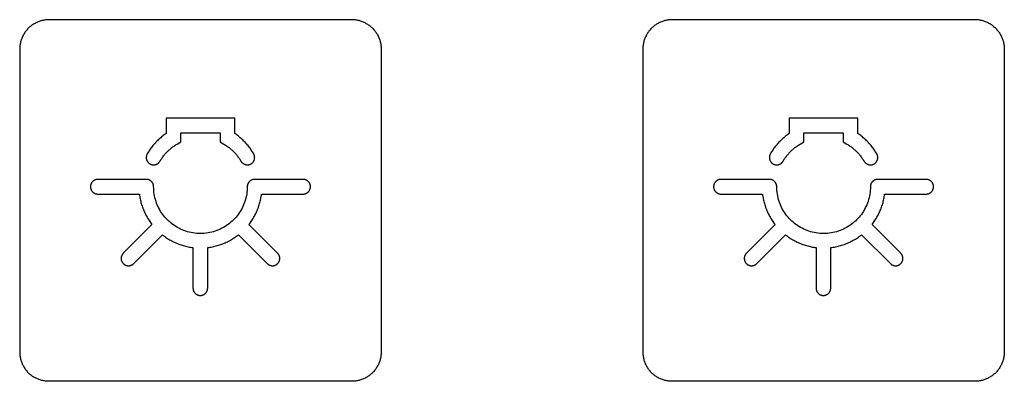
# Model space of a CAD drawing. Units: millimetres. Extents: x -75 to 306, y 21 to 291.
# Drawn here: x 52 to 85, y 83 to 96 of the extents above; entities that cross this region are included whole.
import ezdxf

# ---------------------------------------------------------------- set-up
doc = ezdxf.new("R2010")
doc.units = ezdxf.units.MM
doc.header["$LTSCALE"] = 16.335
doc.layers.add('CURVE', color=7, linetype='CONTINUOUS')

msp = doc.modelspace()

# ---------------------------------------------------------------- linework, layer by layer
at = {"layer": 'CURVE', "color": 250, "linetype": 'CONTINUOUS'}
for p, q in [((62.865, 95.541), (52.566, 95.541)), ((84.065, 95.541), (73.765, 95.541)), ((51.565, 94.542), (51.565, 84.242)), ((63.865, 94.542), (63.865, 84.242)), ((72.765, 94.542), (72.765, 84.242)), ((85.065, 94.542), (85.065, 84.242)), ((56.544, 92.195), (56.544, 91.665)), ((58.887, 92.195), (56.544, 92.195)), ((58.887, 91.665), (58.887, 92.195)), ((77.744, 92.195), (77.744, 91.665)), ((80.087, 92.195), (77.744, 92.195)), ((80.087, 91.665), (80.087, 92.195)), ((57.044, 91.383), (57.044, 91.695)), ((57.044, 91.695), (58.387, 91.695)), ((58.387, 91.695), (58.387, 91.383)), ((78.244, 91.383), (78.244, 91.695)), ((78.244, 91.695), (79.587, 91.695)), ((79.587, 91.695), (79.587, 91.383)), ((56.919, 91.311), (57.044, 91.383)), ((58.387, 91.383), (58.512, 91.311)), ((78.12, 91.311), (78.244, 91.383)), ((79.587, 91.383), (79.712, 91.311)), ((55.873, 90.111), (54.224, 90.111)), ((61.207, 90.111), (59.558, 90.111)), ((77.073, 90.111), (75.424, 90.111)), ((82.407, 90.111), (80.758, 90.111)), ((54.224, 89.611), (55.638, 89.611)), ((59.793, 89.611), (61.207, 89.611)), ((75.424, 89.611), (76.838, 89.611)), ((80.993, 89.611), (82.407, 89.611)), ((56.066, 88.575), (55.09, 87.599)), ((60.341, 87.599), (59.366, 88.575)), ((77.266, 88.575), (76.29, 87.599)), ((81.541, 87.599), (80.566, 88.575)), ((55.443, 87.246), (56.423, 88.226)), ((59.008, 88.226), (59.988, 87.246)), ((76.643, 87.246), (77.623, 88.226)), ((80.208, 88.226), (81.188, 87.246)), ((57.461, 87.792), (57.461, 86.412)), ((57.961, 86.412), (57.961, 87.791)), ((78.661, 87.792), (78.661, 86.412)), ((79.161, 86.412), (79.161, 87.791)), ((62.865, 83.242), (52.566, 83.242)), ((84.065, 83.242), (73.765, 83.242))]:
    msp.add_line(p, q, dxfattribs=at)
for points in [[(52.566, 95.541), (52.535, 95.541), (52.504, 95.539), (52.473, 95.537), (52.443, 95.533), (52.412, 95.529), (52.381, 95.523), (52.351, 95.517), (52.32, 95.509), (52.29, 95.501), (52.26, 95.492), (52.23, 95.482), (52.201, 95.471), (52.171, 95.459), (52.143, 95.446), (52.114, 95.432), (52.086, 95.417), (52.058, 95.402), (52.031, 95.386), (52.005, 95.369), (51.979, 95.351), (51.953, 95.332), (51.928, 95.312), (51.904, 95.292), (51.881, 95.271), (51.858, 95.249), (51.836, 95.226), (51.815, 95.202), (51.794, 95.178), (51.775, 95.153), (51.756, 95.128), (51.738, 95.102), (51.721, 95.075), (51.705, 95.048), (51.689, 95.021), (51.674, 94.993), (51.661, 94.964), (51.648, 94.935), (51.636, 94.906), (51.625, 94.877), (51.615, 94.847), (51.605, 94.817), (51.597, 94.787), (51.59, 94.756), (51.583, 94.726), (51.578, 94.695), (51.573, 94.664), (51.57, 94.634), (51.567, 94.603), (51.566, 94.572), (51.565, 94.542)], [(63.344, 95.417), (63.316, 95.432), (63.288, 95.446), (63.259, 95.459), (63.23, 95.471), (63.2, 95.482), (63.171, 95.492), (63.141, 95.501), (63.11, 95.509), (63.08, 95.517), (63.049, 95.523), (63.019, 95.529), (62.988, 95.533), (62.957, 95.537), (62.926, 95.539), (62.896, 95.541), (62.865, 95.541)], [(73.765, 95.541), (73.735, 95.541), (73.704, 95.539), (73.673, 95.537), (73.642, 95.533), (73.612, 95.529), (73.581, 95.523), (73.55, 95.517), (73.52, 95.509), (73.49, 95.501), (73.46, 95.492), (73.43, 95.482), (73.4, 95.471), (73.371, 95.459), (73.342, 95.446), (73.314, 95.432), (73.286, 95.417), (73.258, 95.402), (73.231, 95.386), (73.205, 95.369), (73.179, 95.351), (73.153, 95.332), (73.128, 95.312), (73.104, 95.292), (73.081, 95.271), (73.058, 95.249), (73.036, 95.226), (73.015, 95.202), (72.995, 95.178), (72.975, 95.153), (72.956, 95.128), (72.938, 95.102), (72.921, 95.075), (72.905, 95.048), (72.889, 95.021), (72.875, 94.993), (72.861, 94.964), (72.848, 94.935), (72.836, 94.906), (72.825, 94.877), (72.815, 94.847), (72.806, 94.817), (72.797, 94.787), (72.79, 94.756), (72.784, 94.726), (72.778, 94.695), (72.774, 94.664), (72.77, 94.634), (72.768, 94.603), (72.766, 94.572), (72.765, 94.542)], [(84.652, 95.35), (84.626, 95.368), (84.599, 95.386), (84.572, 95.402), (84.544, 95.417), (84.516, 95.432), (84.488, 95.446), (84.459, 95.459), (84.43, 95.471), (84.4, 95.482), (84.371, 95.492), (84.341, 95.501), (84.311, 95.509), (84.28, 95.517), (84.25, 95.523), (84.219, 95.529), (84.188, 95.533), (84.158, 95.537), (84.127, 95.539), (84.096, 95.541), (84.065, 95.541)], [(63.344, 95.417), (63.372, 95.402), (63.399, 95.386), (63.426, 95.369), (63.452, 95.351), (63.477, 95.332), (63.502, 95.312), (63.526, 95.292), (63.55, 95.271), (63.572, 95.249), (63.594, 95.226), (63.616, 95.202), (63.636, 95.178), (63.656, 95.153), (63.674, 95.128), (63.692, 95.102), (63.71, 95.075), (63.726, 95.048), (63.741, 95.021), (63.756, 94.993), (63.77, 94.964), (63.783, 94.935), (63.795, 94.906), (63.806, 94.877), (63.816, 94.847), (63.825, 94.817), (63.834, 94.787), (63.841, 94.756), (63.847, 94.726), (63.853, 94.695), (63.857, 94.664), (63.861, 94.634), (63.863, 94.603), (63.865, 94.572), (63.865, 94.542)], [(84.652, 95.35), (84.677, 95.332), (84.702, 95.312), (84.726, 95.292), (84.749, 95.271), (84.772, 95.249), (84.794, 95.226), (84.815, 95.202), (84.836, 95.178), (84.855, 95.153), (84.874, 95.128), (84.892, 95.102), (84.909, 95.075), (84.926, 95.048), (84.941, 95.021), (84.956, 94.993), (84.97, 94.964), (84.982, 94.935), (84.994, 94.906), (85.005, 94.877), (85.016, 94.847), (85.025, 94.817), (85.033, 94.787), (85.041, 94.756), (85.047, 94.726), (85.053, 94.695), (85.057, 94.664), (85.061, 94.634), (85.063, 94.603), (85.065, 94.572), (85.065, 94.542)], [(56.544, 91.665), (56.513, 91.644), (56.482, 91.622), (56.452, 91.599), (56.422, 91.576), (56.393, 91.552), (56.364, 91.528), (56.335, 91.503), (56.307, 91.478), (56.279, 91.452), (56.252, 91.426), (56.225, 91.399), (56.199, 91.371), (56.173, 91.344), (56.147, 91.315), (56.123, 91.287), (56.098, 91.258), (56.074, 91.228), (56.051, 91.198), (56.028, 91.168), (56.006, 91.137), (55.985, 91.106), (55.964, 91.075), (55.943, 91.043), (55.924, 91.011), (55.905, 90.979)], [(59.527, 90.979), (59.507, 91.011), (59.488, 91.043), (59.467, 91.075), (59.446, 91.106), (59.425, 91.137), (59.403, 91.168), (59.38, 91.198), (59.357, 91.228), (59.333, 91.258), (59.308, 91.287), (59.284, 91.315), (59.258, 91.344), (59.232, 91.372), (59.206, 91.399), (59.179, 91.426), (59.152, 91.452), (59.124, 91.478), (59.096, 91.503), (59.067, 91.528), (59.038, 91.552), (59.009, 91.576), (58.979, 91.599), (58.949, 91.622), (58.918, 91.644), (58.887, 91.665)], [(77.744, 91.665), (77.713, 91.644), (77.683, 91.622), (77.652, 91.599), (77.623, 91.576), (77.593, 91.552), (77.564, 91.528), (77.535, 91.503), (77.507, 91.478), (77.479, 91.452), (77.452, 91.426), (77.425, 91.399), (77.399, 91.371), (77.373, 91.344), (77.348, 91.315), (77.323, 91.287), (77.298, 91.258), (77.274, 91.228), (77.251, 91.198), (77.228, 91.168), (77.206, 91.137), (77.185, 91.106), (77.164, 91.075), (77.143, 91.043), (77.124, 91.011), (77.105, 90.979)], [(80.727, 90.979), (80.707, 91.011), (80.688, 91.043), (80.667, 91.075), (80.646, 91.106), (80.625, 91.137), (80.603, 91.168), (80.58, 91.198), (80.557, 91.228), (80.533, 91.258), (80.509, 91.287), (80.484, 91.315), (80.458, 91.344), (80.432, 91.372), (80.406, 91.399), (80.379, 91.426), (80.352, 91.452), (80.324, 91.478), (80.296, 91.503), (80.267, 91.528), (80.238, 91.552), (80.209, 91.576), (80.179, 91.599), (80.149, 91.622), (80.118, 91.644), (80.087, 91.665)], [(56.338, 90.729), (56.353, 90.755), (56.369, 90.781), (56.386, 90.807), (56.403, 90.832), (56.421, 90.857), (56.439, 90.882), (56.458, 90.907), (56.477, 90.931), (56.497, 90.955), (56.517, 90.978), (56.537, 91.001), (56.559, 91.024), (56.58, 91.046), (56.602, 91.068), (56.624, 91.09), (56.647, 91.111), (56.67, 91.131), (56.694, 91.152), (56.717, 91.171), (56.742, 91.191), (56.766, 91.209), (56.791, 91.228), (56.816, 91.245), (56.842, 91.263), (56.867, 91.279), (56.893, 91.296), (56.919, 91.311)], [(58.512, 91.311), (58.538, 91.295), (58.564, 91.279), (58.59, 91.262), (58.615, 91.245), (58.64, 91.227), (58.665, 91.209), (58.69, 91.19), (58.714, 91.171), (58.738, 91.151), (58.761, 91.131), (58.784, 91.111), (58.807, 91.09), (58.829, 91.068), (58.851, 91.046), (58.873, 91.024), (58.894, 91.001), (58.914, 90.978), (58.934, 90.955), (58.954, 90.931), (58.973, 90.907), (58.992, 90.882), (59.01, 90.857), (59.028, 90.832), (59.045, 90.807), (59.062, 90.781), (59.078, 90.755), (59.093, 90.729)], [(77.538, 90.729), (77.553, 90.755), (77.569, 90.781), (77.586, 90.807), (77.603, 90.832), (77.621, 90.857), (77.639, 90.882), (77.658, 90.907), (77.677, 90.931), (77.697, 90.955), (77.717, 90.978), (77.738, 91.001), (77.759, 91.024), (77.78, 91.046), (77.802, 91.068), (77.824, 91.09), (77.847, 91.111), (77.87, 91.131), (77.894, 91.152), (77.918, 91.171), (77.942, 91.191), (77.966, 91.209), (77.991, 91.228), (78.016, 91.245), (78.042, 91.263), (78.067, 91.279), (78.093, 91.296), (78.12, 91.311)], [(79.712, 91.311), (79.738, 91.295), (79.764, 91.279), (79.79, 91.262), (79.815, 91.245), (79.84, 91.227), (79.865, 91.209), (79.89, 91.19), (79.914, 91.171), (79.938, 91.151), (79.961, 91.131), (79.984, 91.111), (80.007, 91.09), (80.029, 91.068), (80.051, 91.046), (80.073, 91.024), (80.094, 91.001), (80.114, 90.978), (80.135, 90.955), (80.154, 90.931), (80.173, 90.907), (80.192, 90.882), (80.21, 90.857), (80.228, 90.832), (80.245, 90.807), (80.262, 90.781), (80.278, 90.755), (80.294, 90.729)], [(55.905, 90.979), (55.901, 90.972), (55.897, 90.965), (55.894, 90.958), (55.891, 90.951), (55.888, 90.944), (55.885, 90.937), (55.883, 90.929), (55.881, 90.922), (55.879, 90.914), (55.877, 90.906), (55.876, 90.899), (55.874, 90.891), (55.873, 90.883), (55.872, 90.875), (55.872, 90.867), (55.871, 90.859), (55.871, 90.851), (55.871, 90.844), (55.872, 90.836), (55.873, 90.828), (55.873, 90.82), (55.875, 90.812), (55.876, 90.804), (55.878, 90.797), (55.88, 90.789), (55.882, 90.781), (55.884, 90.774), (55.887, 90.766), (55.89, 90.759), (55.893, 90.752), (55.896, 90.745), (55.9, 90.738), (55.904, 90.731), (55.908, 90.724), (55.912, 90.717), (55.916, 90.711), (55.921, 90.704), (55.926, 90.698), (55.931, 90.692), (55.936, 90.686), (55.941, 90.68), (55.947, 90.675), (55.953, 90.669), (55.958, 90.664), (55.964, 90.659), (55.971, 90.654), (55.977, 90.649), (55.983, 90.645), (55.99, 90.641), (55.996, 90.637)], [(59.093, 90.729), (59.098, 90.72), (59.104, 90.712), (59.11, 90.704), (59.116, 90.697), (59.123, 90.689), (59.129, 90.682), (59.137, 90.675), (59.144, 90.669), (59.152, 90.662), (59.16, 90.656), (59.168, 90.65), (59.177, 90.645), (59.186, 90.639), (59.195, 90.634), (59.204, 90.63), (59.213, 90.625), (59.223, 90.622), (59.232, 90.618), (59.242, 90.615), (59.251, 90.612), (59.261, 90.609), (59.271, 90.607), (59.281, 90.606), (59.291, 90.605), (59.3, 90.604), (59.31, 90.603), (59.319, 90.604), (59.329, 90.604), (59.338, 90.605), (59.347, 90.606), (59.356, 90.608), (59.365, 90.61), (59.374, 90.612), (59.383, 90.614), (59.392, 90.617), (59.401, 90.621), (59.409, 90.624), (59.418, 90.628), (59.427, 90.632), (59.435, 90.637), (59.444, 90.642), (59.452, 90.648), (59.46, 90.654), (59.468, 90.66), (59.476, 90.667), (59.484, 90.674), (59.491, 90.681), (59.498, 90.689), (59.505, 90.697), (59.511, 90.705), (59.517, 90.714), (59.523, 90.723), (59.528, 90.731), (59.533, 90.741), (59.537, 90.75), (59.541, 90.759), (59.545, 90.769), (59.549, 90.779), (59.551, 90.789), (59.554, 90.799), (59.556, 90.809), (59.558, 90.82), (59.559, 90.83), (59.559, 90.84), (59.56, 90.851), (59.559, 90.861), (59.559, 90.871), (59.558, 90.882), (59.557, 90.892), (59.555, 90.902), (59.553, 90.912), (59.55, 90.922), (59.547, 90.932), (59.544, 90.942), (59.54, 90.951), (59.536, 90.961), (59.531, 90.97), (59.527, 90.979)], [(77.105, 90.979), (77.101, 90.972), (77.097, 90.965), (77.094, 90.958), (77.091, 90.951), (77.088, 90.944), (77.085, 90.937), (77.083, 90.929), (77.081, 90.922), (77.079, 90.914), (77.077, 90.906), (77.076, 90.899), (77.074, 90.891), (77.073, 90.883), (77.072, 90.875), (77.072, 90.867), (77.072, 90.859), (77.071, 90.851), (77.072, 90.844), (77.072, 90.836), (77.073, 90.828), (77.073, 90.82), (77.075, 90.812), (77.076, 90.804), (77.078, 90.797), (77.08, 90.789), (77.082, 90.781), (77.084, 90.774), (77.087, 90.766), (77.09, 90.759), (77.093, 90.752), (77.096, 90.745), (77.1, 90.738), (77.104, 90.731), (77.108, 90.724), (77.112, 90.717), (77.117, 90.711), (77.121, 90.704), (77.126, 90.698), (77.131, 90.692), (77.136, 90.686), (77.142, 90.68), (77.147, 90.675), (77.153, 90.669), (77.159, 90.664), (77.165, 90.659), (77.171, 90.654), (77.177, 90.649), (77.183, 90.645), (77.19, 90.641), (77.196, 90.637)], [(80.294, 90.729), (80.299, 90.72), (80.304, 90.712), (80.31, 90.704), (80.316, 90.697), (80.323, 90.689), (80.33, 90.682), (80.337, 90.675), (80.344, 90.669), (80.352, 90.662), (80.36, 90.656), (80.369, 90.65), (80.377, 90.645), (80.386, 90.639), (80.395, 90.634), (80.404, 90.63), (80.413, 90.625), (80.423, 90.622), (80.432, 90.618), (80.442, 90.615), (80.451, 90.612), (80.461, 90.609), (80.471, 90.607), (80.481, 90.606), (80.491, 90.605), (80.5, 90.604), (80.51, 90.603), (80.519, 90.604), (80.529, 90.604), (80.538, 90.605), (80.547, 90.606), (80.556, 90.608), (80.565, 90.61), (80.574, 90.612), (80.583, 90.614), (80.592, 90.617), (80.601, 90.621), (80.609, 90.624), (80.618, 90.628), (80.627, 90.632), (80.635, 90.637), (80.644, 90.642), (80.652, 90.648), (80.66, 90.654), (80.668, 90.66), (80.676, 90.667), (80.684, 90.674), (80.691, 90.681), (80.698, 90.689), (80.705, 90.697), (80.711, 90.705), (80.717, 90.714), (80.723, 90.723), (80.728, 90.731), (80.733, 90.741), (80.737, 90.75), (80.742, 90.759), (80.745, 90.769), (80.749, 90.779), (80.752, 90.789), (80.754, 90.799), (80.756, 90.809), (80.758, 90.82), (80.759, 90.83), (80.759, 90.84), (80.76, 90.851), (80.76, 90.861), (80.759, 90.871), (80.758, 90.882), (80.757, 90.892), (80.755, 90.902), (80.753, 90.912), (80.75, 90.922), (80.747, 90.932), (80.744, 90.942), (80.74, 90.951), (80.736, 90.961), (80.731, 90.97), (80.727, 90.979)], [(55.996, 90.637), (56.003, 90.633), (56.01, 90.629), (56.018, 90.626), (56.025, 90.623), (56.032, 90.62), (56.04, 90.617), (56.048, 90.615), (56.056, 90.613), (56.064, 90.611), (56.072, 90.609), (56.08, 90.608), (56.088, 90.606), (56.096, 90.605), (56.104, 90.605), (56.112, 90.604), (56.12, 90.604), (56.129, 90.604), (56.137, 90.605), (56.145, 90.605), (56.153, 90.606), (56.161, 90.607), (56.17, 90.609), (56.178, 90.61), (56.186, 90.612), (56.193, 90.614), (56.201, 90.617), (56.208, 90.62), (56.215, 90.622), (56.223, 90.626), (56.23, 90.629), (56.237, 90.633), (56.244, 90.636), (56.251, 90.64), (56.257, 90.645), (56.264, 90.649), (56.27, 90.654), (56.277, 90.659), (56.283, 90.663), (56.289, 90.669), (56.294, 90.674), (56.3, 90.679), (56.305, 90.685), (56.311, 90.691), (56.316, 90.697), (56.32, 90.703), (56.325, 90.709), (56.329, 90.716), (56.334, 90.722), (56.338, 90.729)], [(77.196, 90.637), (77.203, 90.633), (77.21, 90.629), (77.218, 90.626), (77.225, 90.623), (77.233, 90.62), (77.24, 90.617), (77.248, 90.615), (77.256, 90.613), (77.264, 90.611), (77.272, 90.609), (77.28, 90.608), (77.288, 90.606), (77.296, 90.605), (77.304, 90.605), (77.312, 90.604), (77.321, 90.604), (77.329, 90.604), (77.337, 90.605), (77.345, 90.605), (77.353, 90.606), (77.362, 90.607), (77.37, 90.609), (77.378, 90.61), (77.386, 90.612), (77.393, 90.614), (77.401, 90.617), (77.408, 90.62), (77.416, 90.622), (77.423, 90.626), (77.43, 90.629), (77.437, 90.633), (77.444, 90.636), (77.451, 90.64), (77.457, 90.645), (77.464, 90.649), (77.47, 90.654), (77.477, 90.659), (77.483, 90.663), (77.489, 90.669), (77.494, 90.674), (77.5, 90.679), (77.505, 90.685), (77.511, 90.691), (77.516, 90.697), (77.521, 90.703), (77.525, 90.709), (77.53, 90.716), (77.534, 90.722), (77.538, 90.729)], [(54.224, 90.111), (54.215, 90.111), (54.205, 90.11), (54.195, 90.109), (54.186, 90.108), (54.176, 90.106), (54.167, 90.104), (54.157, 90.101), (54.148, 90.098), (54.138, 90.095), (54.129, 90.091), (54.12, 90.087), (54.111, 90.083), (54.102, 90.078), (54.094, 90.073), (54.086, 90.068), (54.077, 90.063), (54.069, 90.057), (54.062, 90.051), (54.054, 90.044), (54.047, 90.038), (54.041, 90.031), (54.034, 90.023), (54.028, 90.016), (54.022, 90.008), (54.017, 90), (54.011, 89.992), (54.006, 89.984), (54.002, 89.976), (53.998, 89.967), (53.994, 89.958), (53.99, 89.949), (53.987, 89.939), (53.984, 89.93), (53.981, 89.92), (53.979, 89.91), (53.977, 89.901), (53.976, 89.891), (53.975, 89.881), (53.974, 89.871), (53.974, 89.861), (53.974, 89.851), (53.975, 89.841), (53.976, 89.831), (53.977, 89.821), (53.979, 89.811), (53.981, 89.801), (53.984, 89.792), (53.987, 89.782), (53.99, 89.773), (53.994, 89.763), (53.998, 89.755), (54.002, 89.746), (54.006, 89.737), (54.011, 89.729), (54.017, 89.721), (54.022, 89.713), (54.028, 89.705), (54.034, 89.698), (54.041, 89.691), (54.047, 89.684), (54.054, 89.677), (54.062, 89.671), (54.069, 89.665), (54.077, 89.659), (54.086, 89.653), (54.094, 89.648), (54.102, 89.643), (54.111, 89.638), (54.12, 89.634), (54.129, 89.63), (54.138, 89.627), (54.148, 89.623), (54.157, 89.62), (54.167, 89.618), (54.176, 89.616), (54.186, 89.614), (54.195, 89.612), (54.205, 89.611), (54.215, 89.611), (54.224, 89.611)], [(56.124, 89.798), (56.123, 89.868), (56.122, 89.876), (56.122, 89.884), (56.121, 89.891), (56.12, 89.899), (56.118, 89.907), (56.117, 89.914), (56.115, 89.922), (56.113, 89.93), (56.11, 89.937), (56.108, 89.945), (56.105, 89.952), (56.102, 89.959), (56.099, 89.966), (56.095, 89.974), (56.092, 89.981), (56.088, 89.988), (56.084, 89.994), (56.08, 90.001), (56.075, 90.007), (56.07, 90.014), (56.065, 90.02), (56.06, 90.026), (56.055, 90.032), (56.05, 90.038), (56.044, 90.043), (56.038, 90.048), (56.032, 90.054), (56.026, 90.058), (56.019, 90.063), (56.013, 90.068), (56.006, 90.072), (56, 90.076), (55.993, 90.08), (55.986, 90.084), (55.979, 90.087), (55.971, 90.09), (55.964, 90.093), (55.957, 90.096), (55.949, 90.098), (55.942, 90.101), (55.934, 90.103), (55.927, 90.105), (55.919, 90.106), (55.911, 90.108), (55.904, 90.109), (55.896, 90.11), (55.888, 90.11), (55.88, 90.111), (55.873, 90.111)], [(59.308, 89.868), (59.307, 89.798), (59.303, 89.734), (59.297, 89.671), (59.288, 89.608), (59.277, 89.545), (59.263, 89.483), (59.246, 89.422), (59.228, 89.361), (59.206, 89.301), (59.183, 89.241), (59.158, 89.185), (59.131, 89.13), (59.101, 89.076), (59.07, 89.023), (59.037, 88.972), (59.001, 88.921), (58.964, 88.873), (58.925, 88.825), (58.884, 88.779), (58.841, 88.735), (58.797, 88.692), (58.751, 88.652), (58.703, 88.613), (58.654, 88.575), (58.604, 88.54), (58.553, 88.506), (58.5, 88.475), (58.446, 88.446), (58.391, 88.418), (58.335, 88.393), (58.277, 88.37), (58.218, 88.349), (58.158, 88.33), (58.097, 88.314), (58.036, 88.3), (57.973, 88.289), (57.909, 88.28), (57.845, 88.273), (57.78, 88.269), (57.716, 88.268), (57.651, 88.269), (57.587, 88.273), (57.522, 88.28), (57.458, 88.289), (57.395, 88.3), (57.334, 88.314), (57.273, 88.33), (57.213, 88.349), (57.154, 88.37), (57.096, 88.393), (57.04, 88.418), (56.985, 88.446), (56.931, 88.475), (56.878, 88.506), (56.827, 88.54), (56.777, 88.575), (56.728, 88.613), (56.68, 88.652), (56.634, 88.692), (56.59, 88.735), (56.547, 88.779), (56.506, 88.825), (56.467, 88.873), (56.43, 88.921), (56.394, 88.972), (56.361, 89.023), (56.33, 89.076), (56.3, 89.13), (56.273, 89.185), (56.248, 89.241), (56.225, 89.301), (56.203, 89.361), (56.185, 89.422), (56.168, 89.483), (56.154, 89.545), (56.143, 89.608), (56.134, 89.671), (56.128, 89.734), (56.124, 89.798)], [(59.558, 90.111), (59.551, 90.111), (59.543, 90.11), (59.535, 90.11), (59.527, 90.109), (59.52, 90.108), (59.512, 90.106), (59.504, 90.105), (59.497, 90.103), (59.489, 90.101), (59.482, 90.098), (59.474, 90.096), (59.467, 90.093), (59.46, 90.09), (59.452, 90.087), (59.445, 90.084), (59.438, 90.08), (59.431, 90.076), (59.425, 90.072), (59.418, 90.068), (59.412, 90.063), (59.405, 90.058), (59.399, 90.054), (59.393, 90.048), (59.387, 90.043), (59.381, 90.038), (59.376, 90.032), (59.371, 90.026), (59.366, 90.02), (59.361, 90.014), (59.356, 90.007), (59.351, 90.001), (59.347, 89.994), (59.343, 89.988), (59.339, 89.981), (59.336, 89.974), (59.332, 89.966), (59.329, 89.959), (59.326, 89.952), (59.323, 89.945), (59.321, 89.937), (59.318, 89.93), (59.316, 89.922), (59.314, 89.914), (59.313, 89.907), (59.311, 89.899), (59.31, 89.891), (59.309, 89.884), (59.309, 89.876), (59.308, 89.868)], [(61.207, 89.611), (61.217, 89.611), (61.226, 89.611), (61.236, 89.612), (61.245, 89.614), (61.255, 89.616), (61.265, 89.618), (61.274, 89.62), (61.284, 89.623), (61.293, 89.627), (61.302, 89.63), (61.311, 89.634), (61.32, 89.638), (61.329, 89.643), (61.337, 89.648), (61.346, 89.653), (61.354, 89.659), (61.362, 89.665), (61.369, 89.671), (61.377, 89.677), (61.384, 89.684), (61.391, 89.691), (61.397, 89.698), (61.403, 89.705), (61.409, 89.713), (61.415, 89.721), (61.42, 89.729), (61.425, 89.737), (61.429, 89.746), (61.433, 89.755), (61.437, 89.763), (61.441, 89.773), (61.444, 89.782), (61.447, 89.792), (61.45, 89.801), (61.452, 89.811), (61.454, 89.821), (61.455, 89.831), (61.456, 89.841), (61.457, 89.851), (61.457, 89.861), (61.457, 89.871), (61.456, 89.881), (61.455, 89.891), (61.454, 89.901), (61.452, 89.91), (61.45, 89.92), (61.447, 89.93), (61.444, 89.939), (61.441, 89.949), (61.437, 89.958), (61.433, 89.967), (61.429, 89.976), (61.425, 89.984), (61.42, 89.992), (61.415, 90), (61.409, 90.008), (61.403, 90.016), (61.397, 90.023), (61.391, 90.031), (61.384, 90.038), (61.377, 90.044), (61.369, 90.051), (61.362, 90.057), (61.354, 90.063), (61.346, 90.068), (61.337, 90.073), (61.329, 90.078), (61.32, 90.083), (61.311, 90.087), (61.302, 90.091), (61.293, 90.095), (61.284, 90.098), (61.274, 90.101), (61.265, 90.104), (61.255, 90.106), (61.245, 90.108), (61.236, 90.109), (61.226, 90.11), (61.217, 90.111), (61.207, 90.111)], [(75.424, 90.111), (75.415, 90.111), (75.405, 90.11), (75.395, 90.109), (75.386, 90.108), (75.376, 90.106), (75.367, 90.104), (75.357, 90.101), (75.348, 90.098), (75.338, 90.095), (75.329, 90.091), (75.32, 90.087), (75.311, 90.083), (75.303, 90.078), (75.294, 90.073), (75.286, 90.068), (75.277, 90.063), (75.27, 90.057), (75.262, 90.051), (75.255, 90.044), (75.247, 90.038), (75.241, 90.031), (75.234, 90.023), (75.228, 90.016), (75.222, 90.008), (75.217, 90), (75.211, 89.992), (75.207, 89.984), (75.202, 89.976), (75.198, 89.967), (75.194, 89.958), (75.19, 89.949), (75.187, 89.939), (75.184, 89.93), (75.181, 89.92), (75.179, 89.91), (75.178, 89.901), (75.176, 89.891), (75.175, 89.881), (75.174, 89.871), (75.174, 89.861), (75.174, 89.851), (75.175, 89.841), (75.176, 89.831), (75.178, 89.821), (75.179, 89.811), (75.181, 89.801), (75.184, 89.792), (75.187, 89.782), (75.19, 89.773), (75.194, 89.763), (75.198, 89.755), (75.202, 89.746), (75.207, 89.737), (75.211, 89.729), (75.217, 89.721), (75.222, 89.713), (75.228, 89.705), (75.234, 89.698), (75.241, 89.691), (75.247, 89.684), (75.255, 89.677), (75.262, 89.671), (75.27, 89.665), (75.277, 89.659), (75.286, 89.653), (75.294, 89.648), (75.303, 89.643), (75.311, 89.638), (75.32, 89.634), (75.329, 89.63), (75.338, 89.627), (75.348, 89.623), (75.357, 89.62), (75.367, 89.618), (75.376, 89.616), (75.386, 89.614), (75.395, 89.612), (75.405, 89.611), (75.415, 89.611), (75.424, 89.611)], [(77.324, 89.798), (77.323, 89.868), (77.322, 89.876), (77.322, 89.884), (77.321, 89.891), (77.32, 89.899), (77.318, 89.907), (77.317, 89.914), (77.315, 89.922), (77.313, 89.93), (77.31, 89.937), (77.308, 89.945), (77.305, 89.952), (77.302, 89.959), (77.299, 89.966), (77.296, 89.974), (77.292, 89.981), (77.288, 89.988), (77.284, 89.994), (77.28, 90.001), (77.275, 90.007), (77.27, 90.014), (77.266, 90.02), (77.26, 90.026), (77.255, 90.032), (77.25, 90.038), (77.244, 90.043), (77.238, 90.048), (77.232, 90.054), (77.226, 90.058), (77.22, 90.063), (77.213, 90.068), (77.206, 90.072), (77.2, 90.076), (77.193, 90.08), (77.186, 90.084), (77.179, 90.087), (77.171, 90.09), (77.164, 90.093), (77.157, 90.096), (77.149, 90.098), (77.142, 90.101), (77.134, 90.103), (77.127, 90.105), (77.119, 90.106), (77.111, 90.108), (77.104, 90.109), (77.096, 90.11), (77.088, 90.11), (77.081, 90.111), (77.073, 90.111)], [(80.508, 89.868), (80.507, 89.798), (80.503, 89.734), (80.497, 89.671), (80.488, 89.608), (80.477, 89.545), (80.463, 89.483), (80.446, 89.422), (80.428, 89.361), (80.407, 89.301), (80.383, 89.241), (80.358, 89.185), (80.331, 89.13), (80.301, 89.076), (80.27, 89.023), (80.237, 88.972), (80.201, 88.921), (80.164, 88.873), (80.125, 88.825), (80.084, 88.779), (80.041, 88.735), (79.997, 88.692), (79.951, 88.652), (79.904, 88.613), (79.855, 88.575), (79.804, 88.54), (79.753, 88.506), (79.7, 88.475), (79.646, 88.446), (79.591, 88.418), (79.535, 88.393), (79.477, 88.37), (79.418, 88.349), (79.358, 88.33), (79.297, 88.314), (79.236, 88.3), (79.173, 88.289), (79.109, 88.28), (79.045, 88.273), (78.98, 88.269), (78.916, 88.268), (78.851, 88.269), (78.787, 88.273), (78.722, 88.28), (78.659, 88.289), (78.595, 88.3), (78.534, 88.314), (78.473, 88.33), (78.414, 88.349), (78.354, 88.37), (78.296, 88.393), (78.24, 88.418), (78.185, 88.446), (78.131, 88.475), (78.079, 88.506), (78.027, 88.54), (77.977, 88.575), (77.928, 88.613), (77.88, 88.652), (77.834, 88.692), (77.79, 88.735), (77.747, 88.779), (77.706, 88.825), (77.667, 88.873), (77.63, 88.921), (77.595, 88.972), (77.561, 89.023), (77.53, 89.076), (77.5, 89.13), (77.473, 89.185), (77.448, 89.241), (77.425, 89.301), (77.403, 89.361), (77.385, 89.422), (77.368, 89.483), (77.355, 89.545), (77.343, 89.608), (77.334, 89.671), (77.328, 89.734), (77.324, 89.798)], [(80.758, 90.111), (80.751, 90.111), (80.743, 90.11), (80.735, 90.11), (80.728, 90.109), (80.72, 90.108), (80.712, 90.106), (80.705, 90.105), (80.697, 90.103), (80.689, 90.101), (80.682, 90.098), (80.674, 90.096), (80.667, 90.093), (80.66, 90.09), (80.653, 90.087), (80.645, 90.084), (80.638, 90.08), (80.632, 90.076), (80.625, 90.072), (80.618, 90.068), (80.612, 90.063), (80.605, 90.058), (80.599, 90.054), (80.593, 90.048), (80.587, 90.043), (80.582, 90.038), (80.576, 90.032), (80.571, 90.026), (80.566, 90.02), (80.561, 90.014), (80.556, 90.007), (80.552, 90.001), (80.547, 89.994), (80.543, 89.988), (80.539, 89.981), (80.536, 89.974), (80.532, 89.966), (80.529, 89.959), (80.526, 89.952), (80.523, 89.945), (80.521, 89.937), (80.518, 89.93), (80.516, 89.922), (80.514, 89.914), (80.513, 89.907), (80.511, 89.899), (80.51, 89.891), (80.509, 89.884), (80.509, 89.876), (80.508, 89.868)], [(82.407, 89.611), (82.417, 89.611), (82.426, 89.611), (82.436, 89.612), (82.446, 89.614), (82.455, 89.616), (82.465, 89.618), (82.474, 89.62), (82.484, 89.623), (82.493, 89.627), (82.502, 89.63), (82.511, 89.634), (82.52, 89.638), (82.529, 89.643), (82.537, 89.648), (82.546, 89.653), (82.554, 89.659), (82.562, 89.665), (82.569, 89.671), (82.577, 89.677), (82.584, 89.684), (82.591, 89.691), (82.597, 89.698), (82.603, 89.705), (82.609, 89.713), (82.615, 89.721), (82.62, 89.729), (82.625, 89.737), (82.629, 89.746), (82.634, 89.755), (82.637, 89.763), (82.641, 89.773), (82.644, 89.782), (82.647, 89.792), (82.65, 89.801), (82.652, 89.811), (82.654, 89.821), (82.655, 89.831), (82.656, 89.841), (82.657, 89.851), (82.657, 89.861), (82.657, 89.871), (82.656, 89.881), (82.655, 89.891), (82.654, 89.901), (82.652, 89.91), (82.65, 89.92), (82.647, 89.93), (82.644, 89.939), (82.641, 89.949), (82.637, 89.958), (82.634, 89.967), (82.629, 89.976), (82.625, 89.984), (82.62, 89.992), (82.615, 90), (82.609, 90.008), (82.603, 90.016), (82.597, 90.023), (82.591, 90.031), (82.584, 90.038), (82.577, 90.044), (82.569, 90.051), (82.562, 90.057), (82.554, 90.063), (82.546, 90.068), (82.537, 90.073), (82.529, 90.078), (82.52, 90.083), (82.511, 90.087), (82.502, 90.091), (82.493, 90.095), (82.484, 90.098), (82.474, 90.101), (82.465, 90.104), (82.455, 90.106), (82.446, 90.108), (82.436, 90.109), (82.426, 90.11), (82.417, 90.111), (82.407, 90.111)], [(55.638, 89.611), (55.643, 89.57), (55.649, 89.529), (55.656, 89.488), (55.664, 89.448), (55.672, 89.407), (55.682, 89.367), (55.692, 89.327), (55.703, 89.286), (55.715, 89.246), (55.728, 89.205), (55.742, 89.166), (55.756, 89.126), (55.772, 89.086), (55.788, 89.047), (55.805, 89.009), (55.823, 88.97), (55.841, 88.932), (55.86, 88.894), (55.88, 88.857), (55.901, 88.82), (55.923, 88.784), (55.945, 88.748), (55.967, 88.712), (55.991, 88.677), (56.015, 88.643), (56.04, 88.609), (56.066, 88.575)], [(59.366, 88.575), (59.391, 88.609), (59.416, 88.643), (59.44, 88.677), (59.464, 88.712), (59.486, 88.748), (59.509, 88.784), (59.53, 88.82), (59.551, 88.857), (59.571, 88.894), (59.59, 88.932), (59.608, 88.97), (59.626, 89.009), (59.643, 89.047), (59.659, 89.087), (59.675, 89.126), (59.689, 89.166), (59.703, 89.206), (59.716, 89.246), (59.728, 89.286), (59.739, 89.327), (59.749, 89.367), (59.759, 89.407), (59.767, 89.448), (59.775, 89.488), (59.782, 89.529), (59.788, 89.57), (59.793, 89.611)], [(76.838, 89.611), (76.843, 89.57), (76.849, 89.529), (76.856, 89.488), (76.864, 89.448), (76.872, 89.407), (76.882, 89.367), (76.892, 89.327), (76.903, 89.286), (76.915, 89.246), (76.928, 89.205), (76.942, 89.166), (76.957, 89.126), (76.972, 89.086), (76.988, 89.047), (77.005, 89.009), (77.023, 88.97), (77.041, 88.932), (77.06, 88.894), (77.08, 88.857), (77.101, 88.82), (77.123, 88.784), (77.145, 88.748), (77.168, 88.712), (77.191, 88.677), (77.215, 88.643), (77.24, 88.609), (77.266, 88.575)], [(80.566, 88.575), (80.591, 88.609), (80.616, 88.643), (80.64, 88.677), (80.664, 88.712), (80.686, 88.748), (80.709, 88.784), (80.73, 88.82), (80.751, 88.857), (80.771, 88.894), (80.79, 88.932), (80.808, 88.97), (80.826, 89.009), (80.843, 89.047), (80.859, 89.087), (80.875, 89.126), (80.889, 89.166), (80.903, 89.206), (80.916, 89.246), (80.928, 89.286), (80.939, 89.327), (80.949, 89.367), (80.959, 89.407), (80.967, 89.448), (80.975, 89.488), (80.982, 89.529), (80.988, 89.57), (80.993, 89.611)], [(56.423, 88.226), (56.456, 88.2), (56.49, 88.175), (56.524, 88.15), (56.559, 88.126), (56.595, 88.103), (56.631, 88.081), (56.667, 88.059), (56.704, 88.038), (56.742, 88.018), (56.779, 87.998), (56.818, 87.98), (56.856, 87.962), (56.895, 87.944), (56.934, 87.928), (56.974, 87.912), (57.014, 87.898), (57.054, 87.884), (57.094, 87.871), (57.135, 87.858), (57.175, 87.847), (57.216, 87.837), (57.256, 87.827), (57.297, 87.818), (57.338, 87.81), (57.379, 87.803), (57.42, 87.797), (57.461, 87.792)], [(57.961, 87.791), (58.002, 87.796), (58.044, 87.802), (58.085, 87.809), (58.126, 87.817), (58.167, 87.826), (58.208, 87.835), (58.249, 87.845), (58.288, 87.856), (58.327, 87.868), (58.366, 87.88), (58.404, 87.893), (58.443, 87.907), (58.481, 87.922), (58.519, 87.937), (58.556, 87.953), (58.593, 87.97), (58.63, 87.988), (58.667, 88.006), (58.703, 88.025), (58.739, 88.045), (58.774, 88.065), (58.809, 88.086), (58.843, 88.108), (58.877, 88.13), (58.911, 88.153), (58.944, 88.177), (58.976, 88.201), (59.008, 88.226)], [(77.623, 88.226), (77.656, 88.2), (77.69, 88.175), (77.724, 88.15), (77.759, 88.126), (77.795, 88.103), (77.831, 88.081), (77.867, 88.059), (77.904, 88.038), (77.942, 88.018), (77.98, 87.998), (78.018, 87.98), (78.056, 87.962), (78.095, 87.944), (78.134, 87.928), (78.174, 87.912), (78.214, 87.898), (78.254, 87.884), (78.294, 87.871), (78.335, 87.858), (78.376, 87.847), (78.416, 87.837), (78.456, 87.827), (78.497, 87.818), (78.538, 87.81), (78.579, 87.803), (78.62, 87.797), (78.661, 87.792)], [(79.161, 87.791), (79.202, 87.796), (79.244, 87.802), (79.285, 87.809), (79.326, 87.817), (79.367, 87.826), (79.408, 87.835), (79.449, 87.845), (79.49, 87.857), (79.531, 87.869), (79.572, 87.882), (79.612, 87.896), (79.652, 87.911), (79.692, 87.926), (79.732, 87.943), (79.771, 87.96), (79.81, 87.978), (79.849, 87.997), (79.887, 88.016), (79.924, 88.037), (79.962, 88.058), (79.998, 88.08), (80.035, 88.102), (80.071, 88.126), (80.106, 88.15), (80.141, 88.174), (80.175, 88.2), (80.208, 88.226)], [(55.09, 87.599), (55.083, 87.592), (55.076, 87.584), (55.07, 87.576), (55.064, 87.568), (55.058, 87.56), (55.053, 87.551), (55.048, 87.542), (55.043, 87.533), (55.039, 87.523), (55.035, 87.514), (55.031, 87.504), (55.028, 87.494), (55.025, 87.484), (55.023, 87.474), (55.021, 87.464), (55.019, 87.453), (55.018, 87.443), (55.017, 87.433), (55.017, 87.423), (55.017, 87.413), (55.017, 87.403), (55.018, 87.394), (55.019, 87.384), (55.021, 87.375), (55.023, 87.365), (55.026, 87.356), (55.028, 87.347), (55.031, 87.338), (55.035, 87.329), (55.039, 87.319), (55.043, 87.31), (55.048, 87.302), (55.053, 87.293), (55.058, 87.285), (55.064, 87.276), (55.07, 87.268), (55.076, 87.261), (55.083, 87.253), (55.09, 87.246), (55.097, 87.239), (55.105, 87.232), (55.112, 87.226), (55.12, 87.22), (55.129, 87.214), (55.137, 87.209), (55.146, 87.204), (55.154, 87.199), (55.163, 87.195), (55.173, 87.191), (55.182, 87.187), (55.191, 87.184), (55.2, 87.181), (55.209, 87.179), (55.219, 87.177), (55.228, 87.175), (55.238, 87.174), (55.247, 87.173), (55.257, 87.173), (55.267, 87.173), (55.277, 87.173), (55.287, 87.174), (55.297, 87.175), (55.308, 87.176), (55.318, 87.178), (55.328, 87.181), (55.338, 87.184), (55.348, 87.187), (55.358, 87.191), (55.367, 87.195), (55.377, 87.199), (55.386, 87.204), (55.395, 87.209), (55.404, 87.214), (55.412, 87.22), (55.421, 87.226), (55.428, 87.232), (55.436, 87.239), (55.443, 87.246)], [(59.988, 87.246), (59.995, 87.239), (60.003, 87.232), (60.011, 87.226), (60.019, 87.22), (60.027, 87.214), (60.036, 87.209), (60.045, 87.204), (60.055, 87.199), (60.064, 87.195), (60.074, 87.191), (60.083, 87.187), (60.093, 87.184), (60.103, 87.181), (60.113, 87.178), (60.124, 87.176), (60.134, 87.175), (60.144, 87.174), (60.154, 87.173), (60.165, 87.173), (60.174, 87.173), (60.184, 87.173), (60.194, 87.174), (60.203, 87.175), (60.213, 87.177), (60.222, 87.179), (60.231, 87.181), (60.241, 87.184), (60.25, 87.187), (60.259, 87.191), (60.268, 87.195), (60.277, 87.199), (60.286, 87.204), (60.294, 87.209), (60.303, 87.214), (60.311, 87.22), (60.319, 87.226), (60.327, 87.232), (60.334, 87.239), (60.341, 87.246), (60.348, 87.253), (60.355, 87.261), (60.361, 87.268), (60.367, 87.276), (60.373, 87.285), (60.378, 87.293), (60.383, 87.302), (60.388, 87.31), (60.392, 87.319), (60.396, 87.329), (60.4, 87.338), (60.403, 87.347), (60.406, 87.356), (60.408, 87.365), (60.41, 87.375), (60.412, 87.384), (60.413, 87.394), (60.414, 87.403), (60.414, 87.413), (60.415, 87.423), (60.414, 87.433), (60.413, 87.443), (60.412, 87.453), (60.411, 87.464), (60.409, 87.474), (60.406, 87.484), (60.403, 87.494), (60.4, 87.504), (60.397, 87.514), (60.393, 87.523), (60.388, 87.533), (60.384, 87.542), (60.378, 87.551), (60.373, 87.56), (60.367, 87.568), (60.361, 87.576), (60.355, 87.584), (60.348, 87.592), (60.341, 87.599)], [(76.29, 87.599), (76.283, 87.592), (76.276, 87.584), (76.27, 87.576), (76.264, 87.568), (76.258, 87.56), (76.253, 87.551), (76.248, 87.542), (76.243, 87.533), (76.239, 87.523), (76.235, 87.514), (76.231, 87.504), (76.228, 87.494), (76.225, 87.484), (76.223, 87.474), (76.221, 87.464), (76.219, 87.453), (76.218, 87.443), (76.217, 87.433), (76.217, 87.423), (76.217, 87.413), (76.217, 87.403), (76.218, 87.394), (76.22, 87.384), (76.221, 87.375), (76.223, 87.365), (76.226, 87.356), (76.228, 87.347), (76.232, 87.338), (76.235, 87.329), (76.239, 87.319), (76.243, 87.31), (76.248, 87.302), (76.253, 87.293), (76.258, 87.285), (76.264, 87.276), (76.27, 87.268), (76.276, 87.261), (76.283, 87.253), (76.29, 87.246), (76.297, 87.239), (76.305, 87.232), (76.312, 87.226), (76.32, 87.22), (76.329, 87.214), (76.337, 87.209), (76.346, 87.204), (76.355, 87.199), (76.364, 87.195), (76.373, 87.191), (76.382, 87.187), (76.391, 87.184), (76.4, 87.181), (76.409, 87.179), (76.419, 87.177), (76.428, 87.175), (76.438, 87.174), (76.447, 87.173), (76.457, 87.173), (76.467, 87.173), (76.477, 87.173), (76.487, 87.174), (76.497, 87.175), (76.508, 87.176), (76.518, 87.178), (76.528, 87.181), (76.538, 87.184), (76.548, 87.187), (76.558, 87.191), (76.567, 87.195), (76.577, 87.199), (76.586, 87.204), (76.595, 87.209), (76.604, 87.214), (76.612, 87.22), (76.621, 87.226), (76.629, 87.232), (76.636, 87.239), (76.643, 87.246)], [(81.188, 87.246), (81.195, 87.239), (81.203, 87.232), (81.211, 87.226), (81.219, 87.22), (81.228, 87.214), (81.236, 87.209), (81.245, 87.204), (81.255, 87.199), (81.264, 87.195), (81.274, 87.191), (81.283, 87.187), (81.293, 87.184), (81.303, 87.181), (81.313, 87.178), (81.324, 87.176), (81.334, 87.175), (81.344, 87.174), (81.354, 87.173), (81.365, 87.173), (81.374, 87.173), (81.384, 87.173), (81.394, 87.174), (81.403, 87.175), (81.413, 87.177), (81.422, 87.179), (81.431, 87.181), (81.441, 87.184), (81.45, 87.187), (81.459, 87.191), (81.468, 87.195), (81.477, 87.199), (81.486, 87.204), (81.494, 87.209), (81.503, 87.214), (81.511, 87.22), (81.519, 87.226), (81.527, 87.232), (81.534, 87.239), (81.541, 87.246), (81.548, 87.253), (81.555, 87.261), (81.561, 87.268), (81.567, 87.276), (81.573, 87.285), (81.578, 87.293), (81.583, 87.302), (81.588, 87.31), (81.592, 87.319), (81.596, 87.329), (81.6, 87.338), (81.603, 87.347), (81.606, 87.356), (81.608, 87.365), (81.61, 87.375), (81.612, 87.384), (81.613, 87.394), (81.614, 87.403), (81.614, 87.413), (81.615, 87.423), (81.614, 87.433), (81.614, 87.443), (81.612, 87.453), (81.611, 87.464), (81.609, 87.474), (81.606, 87.484), (81.603, 87.494), (81.6, 87.504), (81.597, 87.514), (81.593, 87.523), (81.588, 87.533), (81.584, 87.542), (81.579, 87.551), (81.573, 87.56), (81.567, 87.568), (81.561, 87.576), (81.555, 87.584), (81.548, 87.592), (81.541, 87.599)], [(57.461, 86.412), (57.461, 86.402), (57.462, 86.393), (57.463, 86.383), (57.464, 86.373), (57.466, 86.364), (57.468, 86.354), (57.471, 86.345), (57.474, 86.335), (57.477, 86.326), (57.48, 86.317), (57.484, 86.308), (57.489, 86.299), (57.493, 86.29), (57.498, 86.282), (57.503, 86.273), (57.509, 86.265), (57.515, 86.257), (57.521, 86.249), (57.527, 86.242), (57.534, 86.235), (57.541, 86.228), (57.548, 86.222), (57.556, 86.216), (57.563, 86.21), (57.571, 86.204), (57.579, 86.199), (57.588, 86.194), (57.596, 86.189), (57.605, 86.185), (57.613, 86.181), (57.623, 86.178), (57.632, 86.174), (57.642, 86.171), (57.651, 86.169), (57.661, 86.167), (57.671, 86.165), (57.681, 86.164), (57.691, 86.163), (57.701, 86.162), (57.711, 86.162), (57.721, 86.162), (57.731, 86.163), (57.741, 86.164), (57.751, 86.165), (57.76, 86.167), (57.77, 86.169), (57.78, 86.171), (57.789, 86.174), (57.799, 86.178), (57.808, 86.181), (57.817, 86.185), (57.826, 86.189), (57.834, 86.194), (57.842, 86.199), (57.85, 86.204), (57.858, 86.21), (57.866, 86.216), (57.873, 86.222), (57.881, 86.228), (57.888, 86.235), (57.894, 86.242), (57.901, 86.249), (57.907, 86.257), (57.913, 86.265), (57.918, 86.273), (57.923, 86.282), (57.928, 86.29), (57.933, 86.299), (57.937, 86.308), (57.941, 86.317), (57.945, 86.326), (57.948, 86.335), (57.951, 86.345), (57.953, 86.354), (57.956, 86.364), (57.957, 86.373), (57.959, 86.383), (57.96, 86.393), (57.961, 86.402), (57.961, 86.412)], [(78.661, 86.412), (78.661, 86.402), (78.662, 86.393), (78.663, 86.383), (78.664, 86.373), (78.666, 86.364), (78.668, 86.354), (78.671, 86.345), (78.674, 86.335), (78.677, 86.326), (78.68, 86.317), (78.684, 86.308), (78.689, 86.299), (78.693, 86.29), (78.698, 86.282), (78.703, 86.273), (78.709, 86.265), (78.715, 86.257), (78.721, 86.249), (78.727, 86.242), (78.734, 86.235), (78.741, 86.228), (78.748, 86.222), (78.756, 86.216), (78.763, 86.21), (78.771, 86.204), (78.779, 86.199), (78.788, 86.194), (78.796, 86.189), (78.805, 86.185), (78.814, 86.181), (78.823, 86.178), (78.832, 86.174), (78.842, 86.171), (78.851, 86.169), (78.861, 86.167), (78.871, 86.165), (78.881, 86.164), (78.891, 86.163), (78.901, 86.162), (78.911, 86.162), (78.921, 86.162), (78.931, 86.163), (78.941, 86.164), (78.951, 86.165), (78.961, 86.167), (78.97, 86.169), (78.98, 86.171), (78.989, 86.174), (78.999, 86.178), (79.008, 86.181), (79.017, 86.185), (79.026, 86.189), (79.034, 86.194), (79.042, 86.199), (79.05, 86.204), (79.058, 86.21), (79.066, 86.216), (79.073, 86.222), (79.081, 86.228), (79.088, 86.235), (79.094, 86.242), (79.101, 86.249), (79.107, 86.257), (79.113, 86.265), (79.118, 86.273), (79.123, 86.282), (79.128, 86.29), (79.133, 86.299), (79.137, 86.308), (79.141, 86.317), (79.145, 86.326), (79.148, 86.335), (79.151, 86.345), (79.154, 86.354), (79.156, 86.364), (79.158, 86.373), (79.159, 86.383), (79.16, 86.393), (79.161, 86.402), (79.161, 86.412)], [(51.565, 84.242), (51.566, 84.211), (51.567, 84.18), (51.57, 84.15), (51.573, 84.119), (51.578, 84.088), (51.583, 84.058), (51.59, 84.027), (51.597, 83.997), (51.605, 83.966), (51.615, 83.936), (51.625, 83.907), (51.636, 83.877), (51.648, 83.848), (51.661, 83.819), (51.674, 83.791), (51.689, 83.763), (51.705, 83.735), (51.721, 83.708), (51.738, 83.681), (51.756, 83.655), (51.775, 83.63), (51.795, 83.605), (51.815, 83.581), (51.836, 83.558), (51.858, 83.535), (51.881, 83.513), (51.904, 83.492), (51.928, 83.471), (51.953, 83.452), (51.979, 83.433), (52.005, 83.415), (52.031, 83.398), (52.058, 83.381), (52.086, 83.366), (52.114, 83.351)], [(63.865, 84.242), (63.865, 84.211), (63.863, 84.18), (63.861, 84.15), (63.857, 84.119), (63.853, 84.088), (63.847, 84.058), (63.841, 84.027), (63.834, 83.997), (63.825, 83.966), (63.816, 83.936), (63.806, 83.907), (63.795, 83.877), (63.783, 83.848), (63.77, 83.819), (63.756, 83.791), (63.741, 83.763), (63.726, 83.735), (63.71, 83.708), (63.692, 83.681), (63.674, 83.655), (63.656, 83.63), (63.636, 83.605), (63.616, 83.581), (63.594, 83.558), (63.572, 83.535), (63.55, 83.513), (63.526, 83.492), (63.502, 83.471), (63.477, 83.452), (63.452, 83.433), (63.426, 83.415), (63.399, 83.398), (63.372, 83.381), (63.344, 83.366), (63.316, 83.351), (63.288, 83.338), (63.259, 83.325), (63.23, 83.313), (63.2, 83.302), (63.171, 83.291), (63.141, 83.282), (63.11, 83.274), (63.08, 83.267), (63.049, 83.26), (63.019, 83.255), (62.988, 83.25), (62.957, 83.247), (62.926, 83.244), (62.896, 83.243), (62.865, 83.242)], [(72.765, 84.242), (72.766, 84.211), (72.768, 84.18), (72.77, 84.15), (72.774, 84.119), (72.778, 84.088), (72.784, 84.058), (72.79, 84.027), (72.797, 83.997), (72.806, 83.966), (72.815, 83.936), (72.825, 83.907), (72.836, 83.877), (72.848, 83.848), (72.861, 83.819), (72.875, 83.791), (72.889, 83.763), (72.905, 83.735), (72.921, 83.708), (72.938, 83.681), (72.956, 83.655), (72.975, 83.63), (72.995, 83.605), (73.015, 83.581), (73.036, 83.558), (73.058, 83.535), (73.081, 83.513), (73.104, 83.492), (73.128, 83.471), (73.153, 83.452), (73.179, 83.433)], [(85.065, 84.242), (85.065, 84.211), (85.063, 84.18), (85.061, 84.15), (85.057, 84.119), (85.053, 84.088), (85.047, 84.058), (85.041, 84.027), (85.033, 83.997), (85.025, 83.966), (85.016, 83.936), (85.005, 83.907), (84.994, 83.877), (84.982, 83.848), (84.969, 83.819), (84.956, 83.791), (84.941, 83.763), (84.926, 83.735), (84.909, 83.708), (84.892, 83.681), (84.874, 83.655), (84.855, 83.63), (84.836, 83.605), (84.815, 83.581), (84.794, 83.558), (84.772, 83.535), (84.749, 83.513), (84.726, 83.492), (84.702, 83.471), (84.677, 83.452), (84.652, 83.433), (84.626, 83.415), (84.599, 83.398), (84.572, 83.382), (84.544, 83.366), (84.516, 83.351), (84.488, 83.338), (84.459, 83.325), (84.43, 83.313), (84.4, 83.302), (84.371, 83.292), (84.341, 83.282), (84.311, 83.274), (84.28, 83.267), (84.25, 83.26), (84.219, 83.255), (84.188, 83.25), (84.158, 83.247), (84.127, 83.244), (84.096, 83.243), (84.065, 83.242)], [(73.765, 83.242), (73.735, 83.243), (73.704, 83.244), (73.673, 83.247), (73.642, 83.25), (73.612, 83.255), (73.581, 83.26), (73.55, 83.267), (73.52, 83.274), (73.49, 83.282), (73.46, 83.291), (73.43, 83.302), (73.4, 83.313), (73.371, 83.325), (73.342, 83.338), (73.314, 83.351), (73.286, 83.366), (73.258, 83.381), (73.231, 83.398), (73.205, 83.415), (73.179, 83.433)], [(52.566, 83.242), (52.535, 83.243), (52.504, 83.244), (52.473, 83.247), (52.443, 83.25), (52.412, 83.255), (52.381, 83.26), (52.351, 83.267), (52.32, 83.274), (52.29, 83.282), (52.26, 83.291), (52.23, 83.302), (52.201, 83.313), (52.171, 83.325), (52.143, 83.338), (52.114, 83.351)]]:
    msp.add_lwpolyline(points, dxfattribs=at)

doc.saveas('drawing.dxf')
